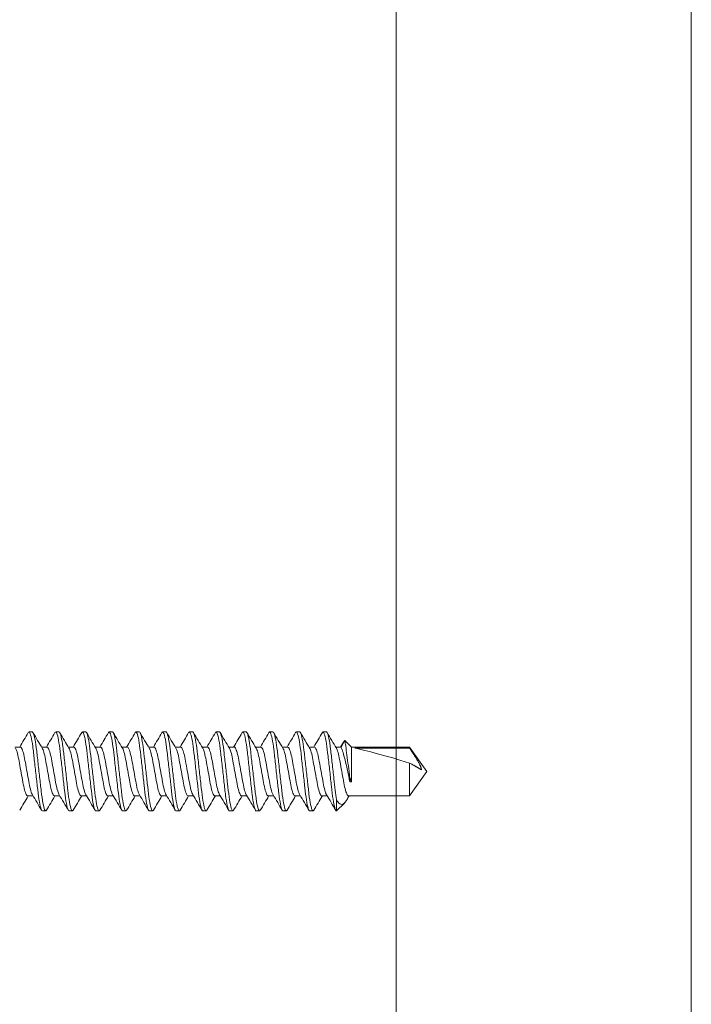
# Model space of a CAD drawing. Units: inches. Extents: x -54 to 1068, y -516 to 645.
# Drawn here: x 126 to 130, y -23 to -17 of the extents above; entities that cross this region are included whole.
import ezdxf

# ---------------------------------------------------------------- set-up
doc = ezdxf.new("R2010")
doc.units = ezdxf.units.IN
doc.header["$MEASUREMENT"] = 0

msp = doc.modelspace()

# ---------------------------------------------------------------- linework, layer by layer
at = {"linetype": 'Continuous', "lineweight": 0, "ltscale": 0.3}
msp.add_line((128.473011, -14.762845), (128.473011, -32.834519), dxfattribs=at)
at = {"lineweight": 0}
for p, q in [((126.205407, -21.18682), (126.18455, -21.18682)), ((126.372074, -21.18682), (126.351263, -21.18682)), ((126.53874, -21.18682), (126.517881, -21.18682)), ((126.705407, -21.18682), (126.6846, -21.18682)), ((126.872074, -21.18682), (126.851218, -21.18682)), ((127.03874, -21.18682), (127.017931, -21.18682)), ((127.205407, -21.18682), (127.184559, -21.18682)), ((127.372074, -21.18682), (127.351257, -21.18682)), ((127.53874, -21.18682), (127.517902, -21.18682)), ((127.705407, -21.18682), (127.68458, -21.18682)), ((127.872074, -21.18682), (127.85124, -21.18682)), ((128.03874, -21.18682), (128.017907, -21.18682)), ((126.130407, -21.28064), (126.096538, -21.28064)), ((126.297074, -21.28064), (126.263205, -21.28064)), ((126.46374, -21.28064), (126.429871, -21.28064)), ((126.630407, -21.28064), (126.596538, -21.28064)), ((126.797074, -21.28064), (126.763205, -21.28064)), ((126.96374, -21.28064), (126.929871, -21.28064)), ((127.130407, -21.28064), (127.096538, -21.28064)), ((127.297074, -21.28064), (127.263205, -21.28064)), ((127.46374, -21.28064), (127.429871, -21.28064)), ((127.630407, -21.28064), (127.596538, -21.28064)), ((127.797074, -21.28064), (127.763205, -21.28064)), ((127.96374, -21.28064), (127.929871, -21.28064)), ((128.130407, -21.28064), (128.096538, -21.28064)), ((128.154046, -21.239695), (128.130407, -21.28064)), ((128.19499, -21.28064), (128.154046, -21.239695)), ((128.19499, -21.28064), (128.19499, -21.498129)), ((128.557182, -21.28064), (128.19499, -21.28064)), ((128.215953, -21.287445), (128.557182, -21.287445)), ((128.557182, -21.28064), (128.557182, -21.287445)), ((128.66374, -21.43282), (128.557182, -21.28064)), ((128.557182, -21.380103), (128.557182, -21.585001)), ((128.184574, -21.470805), (128.184574, -21.498129)), ((128.66374, -21.43282), (128.557182, -21.585001)), ((128.19499, -21.498129), (128.184574, -21.498129)), ((126.21011, -21.585001), (126.17624, -21.585001)), ((126.376776, -21.585001), (126.342907, -21.585001)), ((126.543443, -21.585001), (126.509574, -21.585001)), ((126.71011, -21.585001), (126.67624, -21.585001)), ((126.876776, -21.585001), (126.842907, -21.585001)), ((127.043443, -21.585001), (127.009574, -21.585001)), ((127.21011, -21.585001), (127.17624, -21.585001)), ((127.376776, -21.585001), (127.342907, -21.585001)), ((127.543443, -21.585001), (127.509574, -21.585001)), ((127.71011, -21.585001), (127.67624, -21.585001)), ((127.876776, -21.585001), (127.842907, -21.585001)), ((128.043443, -21.585001), (128.009574, -21.585001)), ((128.557182, -21.585001), (128.17624, -21.585001)), ((128.101171, -21.678819), (128.101171, -21.607902)), ((128.150627, -21.629364), (128.101215, -21.678776)), ((126.28874, -21.67882), (126.267918, -21.67882)), ((126.455407, -21.67882), (126.434573, -21.67882)), ((126.622074, -21.67882), (126.601241, -21.67882)), ((126.78874, -21.67882), (126.767909, -21.67882)), ((126.955407, -21.67882), (126.934562, -21.67882)), ((127.122074, -21.67882), (127.10125, -21.67882)), ((127.28874, -21.67882), (127.267886, -21.67882)), ((127.455407, -21.67882), (127.434592, -21.67882)), ((127.622074, -21.67882), (127.601215, -21.67882)), ((127.78874, -21.67882), (127.767931, -21.67882)), ((127.955407, -21.67882), (127.934574, -21.67882))]:
    msp.add_line(p, q, dxfattribs=at)
at = {"linetype": 'Continuous', "lineweight": 0, "ltscale": 0.3}
for points in [[(103.556921, -12.949992), (130.31321, -12.949992), (130.31321, -36.166748), (103.556921, -36.166748)], [(103.556921, -12.949992), (130.31321, -12.949992), (130.31321, -36.166748), (103.556921, -36.166748)], [(103.556921, -12.949992), (130.31321, -12.949992), (130.31321, -36.166748), (103.556921, -36.166748)], [(130.31321, -12.949992), (157.0695, -12.949992), (157.0695, -36.166748), (130.31321, -36.166748)], [(130.31321, -12.949992), (157.0695, -12.949992), (157.0695, -36.166748), (130.31321, -36.166748)], [(130.31321, -12.949992), (157.0695, -12.949992), (157.0695, -36.166748), (130.31321, -36.166748)]]:
    msp.add_lwpolyline(points, close=True, dxfattribs=at)
at = {"lineweight": 0}
msp.add_ellipse((128.638044, -21.43282), major_axis=(-0.476671, 0.150073), ratio=0.05295369, start_param=4.89949771, end_param=5.81636032, dxfattribs=at)
for points in [[(126.126776, -21.28064), (126.144711, -21.250844), (126.162377, -21.220885), (126.179984, -21.190894)], [(126.209997, -21.190894), (126.228934, -21.223151), (126.247933, -21.255375), (126.267275, -21.287391)], [(126.293443, -21.28064), (126.311377, -21.250844), (126.329044, -21.220885), (126.34665, -21.190894)], [(126.376664, -21.190894), (126.395601, -21.223151), (126.4146, -21.255375), (126.433942, -21.287391)], [(126.46011, -21.28064), (126.478044, -21.250844), (126.49571, -21.220885), (126.513317, -21.190894)], [(126.54333, -21.190894), (126.562268, -21.223151), (126.581267, -21.255375), (126.600609, -21.287391)], [(126.626776, -21.28064), (126.644711, -21.250844), (126.662377, -21.220885), (126.679984, -21.190894)], [(126.709997, -21.190894), (126.728934, -21.223151), (126.747933, -21.255375), (126.767275, -21.287391)], [(126.793443, -21.28064), (126.811377, -21.250844), (126.829044, -21.220885), (126.84665, -21.190894)], [(126.876664, -21.190894), (126.895601, -21.223151), (126.9146, -21.255375), (126.933942, -21.287391)], [(126.96011, -21.28064), (126.978044, -21.250844), (126.99571, -21.220885), (127.013317, -21.190894)], [(127.04333, -21.190894), (127.062268, -21.223151), (127.081267, -21.255375), (127.100609, -21.287391)], [(127.126776, -21.28064), (127.144711, -21.250844), (127.162377, -21.220885), (127.179984, -21.190894)], [(127.209997, -21.190894), (127.228934, -21.223151), (127.247933, -21.255375), (127.267275, -21.287391)], [(127.293443, -21.28064), (127.311377, -21.250844), (127.329044, -21.220885), (127.34665, -21.190894)], [(127.376664, -21.190894), (127.395601, -21.223151), (127.4146, -21.255375), (127.433942, -21.287391)], [(127.46011, -21.28064), (127.478044, -21.250844), (127.49571, -21.220885), (127.513317, -21.190894)], [(127.54333, -21.190894), (127.562268, -21.223151), (127.581267, -21.255375), (127.600609, -21.287391)], [(127.626776, -21.28064), (127.644711, -21.250844), (127.662377, -21.220885), (127.679984, -21.190894)], [(127.709997, -21.190894), (127.728934, -21.223151), (127.747933, -21.255375), (127.767275, -21.287391)], [(127.793443, -21.28064), (127.811377, -21.250844), (127.829044, -21.220885), (127.84665, -21.190894)], [(127.84665, -21.190894), (127.848241, -21.188185), (127.849778, -21.18682), (127.85124, -21.18682)], [(127.876664, -21.190894), (127.895601, -21.223151), (127.9146, -21.255375), (127.933942, -21.287391)], [(127.96011, -21.28064), (127.978044, -21.250844), (127.99571, -21.220885), (128.013317, -21.190894)], [(128.04333, -21.190894), (128.062268, -21.223151), (128.081267, -21.255375), (128.100609, -21.287391)], [(128.126776, -21.28064), (128.134679, -21.26751), (128.142525, -21.254346), (128.15034, -21.241165)], [(128.15034, -21.241165), (128.151619, -21.239008), (128.152864, -21.238513), (128.154046, -21.239695)], [(126.179871, -21.585001), (126.161937, -21.614797), (126.144271, -21.644755), (126.126664, -21.674746)], [(126.263317, -21.674746), (126.24438, -21.642489), (126.225381, -21.610265), (126.206039, -21.57825)], [(126.346538, -21.585001), (126.328603, -21.614797), (126.310937, -21.644755), (126.29333, -21.674746)], [(126.429719, -21.674296), (126.410869, -21.64219), (126.391958, -21.610116), (126.372705, -21.57825)], [(126.513205, -21.585001), (126.49527, -21.614797), (126.477604, -21.644755), (126.459997, -21.674746)], [(126.59665, -21.674746), (126.577713, -21.642489), (126.558714, -21.610265), (126.539372, -21.57825)], [(126.679871, -21.585001), (126.661937, -21.614797), (126.644271, -21.644755), (126.626664, -21.674746)], [(126.763317, -21.674746), (126.74438, -21.642489), (126.725381, -21.610265), (126.706039, -21.57825)], [(126.846538, -21.585001), (126.828603, -21.614797), (126.810937, -21.644755), (126.79333, -21.674746)], [(126.929984, -21.674746), (126.911047, -21.642489), (126.892048, -21.610265), (126.872705, -21.57825)], [(127.013205, -21.585001), (126.99527, -21.614797), (126.977604, -21.644755), (126.959997, -21.674746)], [(127.09665, -21.674746), (127.077713, -21.642489), (127.058714, -21.610265), (127.039372, -21.57825)], [(127.179871, -21.585001), (127.161937, -21.614797), (127.144271, -21.644755), (127.126664, -21.674746)], [(127.263203, -21.674552), (127.244304, -21.64236), (127.225342, -21.610201), (127.206039, -21.57825)], [(127.346538, -21.585001), (127.328603, -21.614797), (127.310937, -21.644755), (127.29333, -21.674746)], [(127.429984, -21.674746), (127.411047, -21.642489), (127.392048, -21.610265), (127.372705, -21.57825)], [(127.513205, -21.585001), (127.49527, -21.614797), (127.477604, -21.644755), (127.459997, -21.674746)], [(127.596425, -21.674362), (127.577562, -21.642234), (127.558637, -21.610138), (127.539372, -21.57825)], [(127.679871, -21.585001), (127.661937, -21.614797), (127.644271, -21.644755), (127.626664, -21.674746)], [(127.763317, -21.674746), (127.74438, -21.642489), (127.725381, -21.610265), (127.706039, -21.57825)], [(127.846538, -21.585001), (127.828603, -21.614797), (127.810937, -21.644755), (127.79333, -21.674746)], [(127.929984, -21.674746), (127.911047, -21.642489), (127.892048, -21.610265), (127.872705, -21.57825)], [(128.013205, -21.585001), (127.99527, -21.614797), (127.977604, -21.644755), (127.959997, -21.674746)], [(128.09665, -21.674746), (128.077713, -21.642489), (128.058714, -21.610265), (128.039372, -21.57825)], [(128.179871, -21.585001), (128.175138, -21.592864), (128.170426, -21.60074), (128.165728, -21.608624)], [(128.101171, -21.678819), (128.101186, -21.678805), (128.1012, -21.678791), (128.101215, -21.678776)]]:
    msp.add_open_spline(points, degree=3, dxfattribs=at)
for points, knots in [([(126.179953, -21.190893), (126.182339, -21.186756), (126.184593, -21.185758), (126.190314, -21.191101), (126.193952, -21.200731), (126.201249, -21.231398), (126.204839, -21.251863), (126.211571, -21.301032), (126.214539, -21.32919), (126.221492, -21.390764), (126.225207, -21.423669), (126.232431, -21.487644), (126.235878, -21.518172), (126.24233, -21.575313), (126.245686, -21.601146), (126.252947, -21.642796), (126.256634, -21.65834), (126.262908, -21.675148), (126.265386, -21.678822), (126.267875, -21.678821)], [27.657553593, 27.657553593, 27.657553593, 27.657553593, 27.715977422, 27.715977422, 27.799575345, 27.799575345, 27.881060493, 27.881060493, 27.962048826, 27.962048826, 28.045643289, 28.045643289, 28.126100863, 28.126100863, 28.209791329, 28.209791329, 28.292111661, 28.292111661, 28.354829727, 28.354829727, 28.354829727, 28.354829727]), ([(126.29333, -21.674746), (126.292834, -21.675593), (126.292341, -21.676309), (126.288592, -21.680808), (126.285616, -21.678749), (126.278694, -21.662665), (126.275032, -21.648473), (126.267759, -21.609331), (126.264219, -21.584593), (126.257945, -21.529162), (126.254575, -21.499252), (126.247419, -21.43588), (126.243707, -21.403005), (126.236632, -21.340351), (126.23357, -21.311166), (126.226942, -21.26002), (126.223401, -21.238506), (126.216091, -21.205089), (126.212389, -21.193912), (126.207714, -21.187634), (126.206543, -21.18682), (126.205379, -21.186819)], [14.499771996, 14.499771996, 14.499771996, 14.499771996, 14.512003264, 14.512003264, 14.593872016, 14.593872016, 14.677992631, 14.677992631, 14.763408314, 14.763408314, 14.845150172, 14.845150172, 14.929905634, 14.929905634, 15.013335612, 15.013335612, 15.096007397, 15.096007397, 15.18187943, 15.18187943, 15.21206429, 15.21206429, 15.21206429, 15.21206429]), ([(126.346613, -21.190893), (126.348736, -21.187222), (126.350772, -21.18602), (126.356147, -21.189464), (126.359757, -21.198098), (126.367053, -21.227007), (126.37067, -21.246758), (126.377467, -21.294626), (126.38041, -21.322144), (126.387281, -21.382997), (126.390994, -21.415878), (126.398258, -21.480207), (126.401745, -21.51109), (126.40827, -21.568879), (126.411486, -21.595074), (126.418673, -21.638245), (126.422373, -21.654793), (126.429002, -21.674293), (126.431803, -21.678821), (126.434555, -21.67882)], [28.974861848, 28.974861848, 28.974861848, 28.974861848, 29.026619945, 29.026619945, 29.110038636, 29.110038636, 29.191625558, 29.191625558, 29.272041594, 29.272041594, 29.355766922, 29.355766922, 29.436360531, 29.436360531, 29.519101896, 29.519101896, 29.60164311, 29.60164311, 29.671210537, 29.671210537, 29.671210537, 29.671210537]), ([(126.459997, -21.674746), (126.45925, -21.676018), (126.458514, -21.676997), (126.454574, -21.68069), (126.451546, -21.677741), (126.444568, -21.659921), (126.44089, -21.644853), (126.433596, -21.60393), (126.430164, -21.578268), (126.423747, -21.521436), (126.420319, -21.491082), (126.413116, -21.427292), (126.409401, -21.394388), (126.402411, -21.332487), (126.399422, -21.304027), (126.39272, -21.254264), (126.389145, -21.233479), (126.38185, -21.202016), (126.3782, -21.191932), (126.373872, -21.187319), (126.372953, -21.18682), (126.372038, -21.18682)], [13.153671005, 13.153671005, 13.153671005, 13.153671005, 13.171955437, 13.171955437, 13.253170574, 13.253170574, 13.3369589, 13.3369589, 13.422742628, 13.422742628, 13.504680866, 13.504680866, 13.589819268, 13.589819268, 13.672669251, 13.672669251, 13.755673372, 13.755673372, 13.840961719, 13.840961719, 13.864581863, 13.864581863, 13.864581863, 13.864581863]), ([(126.513287, -21.190894), (126.515136, -21.187719), (126.516924, -21.186388), (126.521933, -21.187976), (126.525507, -21.195537), (126.532794, -21.222528), (126.536437, -21.241489), (126.543301, -21.287956), (126.546248, -21.314809), (126.553031, -21.374878), (126.556737, -21.407699), (126.564035, -21.472334), (126.567562, -21.50356), (126.574161, -21.562008), (126.577261, -21.588577), (126.584368, -21.633288), (126.588077, -21.650863), (126.595071, -21.673312), (126.598255, -21.67882), (126.601238, -21.67882)], [30.291799681, 30.291799681, 30.291799681, 30.291799681, 30.336666737, 30.336666737, 30.420276077, 30.420276077, 30.50234949, 30.50234949, 30.582649274, 30.582649274, 30.666900768, 30.666900768, 30.748009553, 30.748009553, 30.830243073, 30.830243073, 30.913375927, 30.913375927, 30.990377516, 30.990377516, 30.990377516, 30.990377516]), ([(126.626664, -21.674746), (126.625646, -21.67648), (126.624648, -21.677667), (126.620508, -21.680337), (126.617396, -21.676416), (126.610359, -21.656682), (126.606666, -21.640659), (126.59944, -21.598282), (126.596154, -21.572276), (126.589667, -21.514825), (126.5862, -21.484125), (126.578957, -21.419975), (126.575242, -21.387077), (126.568327, -21.325842), (126.565375, -21.297988), (126.558612, -21.249432), (126.555009, -21.229301), (126.547711, -21.19946), (126.544086, -21.190299), (126.54006, -21.187091), (126.539384, -21.18682), (126.538708, -21.18682)], [11.81342956, 11.81342956, 11.81342956, 11.81342956, 11.838323098, 11.838323098, 11.919320184, 11.919320184, 12.003144231, 12.003144231, 12.087781447, 12.087781447, 12.169667421, 12.169667421, 12.254740705, 12.254740705, 12.336811811, 12.336811811, 12.419725577, 12.419725577, 12.504653278, 12.504653278, 12.521977317, 12.521977317, 12.521977317, 12.521977317]), ([(126.679984, -21.190894), (126.681564, -21.188202), (126.683095, -21.186831), (126.687752, -21.186796), (126.691284, -21.193281), (126.698564, -21.218409), (126.702228, -21.236582), (126.709156, -21.281679), (126.712136, -21.307909), (126.718831, -21.367206), (126.722527, -21.399936), (126.729851, -21.464798), (126.733411, -21.496324), (126.740079, -21.555377), (126.743098, -21.5823), (126.750127, -21.628423), (126.753842, -21.646947), (126.76102, -21.671777), (126.764426, -21.678299), (126.767656, -21.67881), (126.767783, -21.67882), (126.76791, -21.67882)], [31.614424766, 31.614424766, 31.614424766, 31.614424766, 31.652646439, 31.652646439, 31.736260839, 31.736260839, 31.818442888, 31.818442888, 31.898389308, 31.898389308, 31.982782803, 31.982782803, 32.064034477, 32.064034477, 32.145535495, 32.145535495, 32.228858912, 32.228858912, 32.309044288, 32.309044288, 32.312304949, 32.312304949, 32.312304949, 32.312304949]), ([(126.79333, -21.674746), (126.792022, -21.676974), (126.790747, -21.678299), (126.786403, -21.679695), (126.78317, -21.674725), (126.77607, -21.652906), (126.772365, -21.635854), (126.765216, -21.591927), (126.762061, -21.565549), (126.755499, -21.507437), (126.751993, -21.476384), (126.744711, -21.411898), (126.741001, -21.379041), (126.734172, -21.318566), (126.731231, -21.291373), (126.724402, -21.244182), (126.720772, -21.22481), (126.713479, -21.196825), (126.709886, -21.188709), (126.706194, -21.186918), (126.705792, -21.18682), (126.705389, -21.18682)], [10.473290995, 10.473290995, 10.473290995, 10.473290995, 10.505384209, 10.505384209, 10.586630853, 10.586630853, 10.670861688, 10.670861688, 10.754736181, 10.754736181, 10.836946157, 10.836946157, 10.922345927, 10.922345927, 11.004049613, 11.004049613, 11.087255513, 11.087255513, 11.172179146, 11.172179146, 11.182553021, 11.182553021, 11.182553021, 11.182553021]), ([(126.84665, -21.190894), (126.847947, -21.188685), (126.849211, -21.187365), (126.853715, -21.185859), (126.857133, -21.191392), (126.864421, -21.21488), (126.868101, -21.232319), (126.875084, -21.276168), (126.878119, -21.301854), (126.884693, -21.36008), (126.88833, -21.392283), (126.895627, -21.456904), (126.899218, -21.488712), (126.905955, -21.548376), (126.90892, -21.575667), (126.915867, -21.623211), (126.919582, -21.642695), (126.92681, -21.669526), (126.93026, -21.677064), (126.933815, -21.67873), (126.934203, -21.67882), (126.934592, -21.67882)], [32.931395368, 32.931395368, 32.931395368, 32.931395368, 32.962508884, 32.962508884, 33.046239618, 33.046239618, 33.128128315, 33.128128315, 33.207475313, 33.207475313, 33.290592325, 33.290592325, 33.37163004, 33.37163004, 33.452117697, 33.452117697, 33.535255363, 33.535255363, 33.615274128, 33.615274128, 33.62505815, 33.62505815, 33.62505815, 33.62505815]), ([(126.959998, -21.674746), (126.958406, -21.677457), (126.956867, -21.678825), (126.952326, -21.67881), (126.948944, -21.672782), (126.941792, -21.648929), (126.93808, -21.630877), (126.931011, -21.585455), (126.927956, -21.55871), (126.921321, -21.499958), (126.917778, -21.468578), (126.910466, -21.403822), (126.906764, -21.371042), (126.900025, -21.311355), (126.897065, -21.284815), (126.890169, -21.239026), (126.886515, -21.220454), (126.879235, -21.194399), (126.875679, -21.187358), (126.872323, -21.18683), (126.872197, -21.18682), (126.872071, -21.18682)], [9.127428108, 9.127428108, 9.127428108, 9.127428108, 9.166503581, 9.166503581, 9.24831612, 9.24831612, 9.333337275, 9.333337275, 9.416954051, 9.416954051, 9.499881493, 9.499881493, 9.586018553, 9.586018553, 9.667853605, 9.667853605, 9.75174967, 9.75174967, 9.837064289, 9.837064289, 9.840378739, 9.840378739, 9.840378739, 9.840378739]), ([(127.013317, -21.190894), (127.014366, -21.189107), (127.015395, -21.1879), (127.019695, -21.185275), (127.022967, -21.189759), (127.030186, -21.211163), (127.033881, -21.227764), (127.040924, -21.270209), (127.044046, -21.295305), (127.05052, -21.352639), (127.054126, -21.384578), (127.061422, -21.449189), (127.065041, -21.481241), (127.071844, -21.541483), (127.074786, -21.569133), (127.08165, -21.618016), (127.085363, -21.638405), (127.09263, -21.667138), (127.09612, -21.675648), (127.09999, -21.678577), (127.100632, -21.67882), (127.101273, -21.678821)], [34.241868622, 34.241868622, 34.241868622, 34.241868622, 34.266954193, 34.266954193, 34.349594774, 34.349594774, 34.431552706, 34.431552706, 34.510727778, 34.510727778, 34.593695499, 34.593695499, 34.67486545, 34.67486545, 34.754817971, 34.754817971, 34.838117544, 34.838117544, 34.918302108, 34.918302108, 34.934350863, 34.934350863, 34.934350863, 34.934350863]), ([(127.126699, -21.674747), (127.124838, -21.677941), (127.123036, -21.67927), (127.118134, -21.677648), (127.114704, -21.670566), (127.107497, -21.644629), (127.103782, -21.625574), (127.096798, -21.578662), (127.093812, -21.551538), (127.087106, -21.492146), (127.083528, -21.460461), (127.076233, -21.395858), (127.072585, -21.363544), (127.065964, -21.304914), (127.06296, -21.278953), (127.056005, -21.234468), (127.052333, -21.216653), (127.045202, -21.19284), (127.041862, -21.18682), (127.038743, -21.18682)], [7.788202888, 7.788202888, 7.788202888, 7.788202888, 7.833934305, 7.833934305, 7.915390337, 7.915390337, 8.000026825, 8.000026825, 8.082330784, 8.082330784, 8.164843321, 8.164843321, 8.249606368, 8.249606368, 8.330572999, 8.330572999, 8.413977664, 8.413977664, 8.495482474, 8.495482474, 8.495482474, 8.495482474]), ([(127.179984, -21.190894), (127.180762, -21.189569), (127.181529, -21.188562), (127.185597, -21.184883), (127.188741, -21.188249), (127.195882, -21.207412), (127.199588, -21.223083), (127.206694, -21.263993), (127.209941, -21.288471), (127.216305, -21.344833), (127.219876, -21.376456), (127.227162, -21.440985), (127.230807, -21.473263), (127.237677, -21.534101), (127.240625, -21.562134), (127.247401, -21.612389), (127.251106, -21.633708), (127.258407, -21.664407), (127.261936, -21.673929), (127.26614, -21.678338), (127.267044, -21.67882), (127.267945, -21.678821)], [35.551507601, 35.551507601, 35.551507601, 35.551507601, 35.570120785, 35.570120785, 35.652058482, 35.652058482, 35.734449492, 35.734449492, 35.813915064, 35.813915064, 35.897104482, 35.897104482, 35.978790503, 35.978790503, 36.058667809, 36.058667809, 36.142523963, 36.142523963, 36.223252767, 36.223252767, 36.245935864, 36.245935864, 36.245935864, 36.245935864]), ([(127.293375, -21.674747), (127.291281, -21.678364), (127.289265, -21.679586), (127.284045, -21.67642), (127.280575, -21.668421), (127.273328, -21.640685), (127.269614, -21.620769), (127.262706, -21.572587), (127.259755, -21.545126), (127.252987, -21.485187), (127.249382, -21.45326), (127.242084, -21.388635), (127.238462, -21.356553), (127.231934, -21.298746), (127.228862, -21.27334), (127.22185, -21.23015), (127.218163, -21.213102), (127.211334, -21.191919), (127.208346, -21.18682), (127.205425, -21.18682)], [6.455305777, 6.455305777, 6.455305777, 6.455305777, 6.506926715, 6.506926715, 6.588360782, 6.588360782, 6.672963692, 6.672963692, 6.754522547, 6.754522547, 6.836975743, 6.836975743, 6.921407929, 6.921407929, 7.001983628, 7.001983628, 7.085273648, 7.085273648, 7.159997121, 7.159997121, 7.159997121, 7.159997121]), ([(127.34665, -21.190894), (127.347159, -21.190028), (127.347663, -21.189297), (127.351495, -21.184747), (127.354543, -21.187033), (127.361604, -21.204009), (127.365317, -21.218748), (127.372474, -21.258093), (127.375861, -21.28196), (127.382141, -21.337367), (127.385661, -21.368649), (127.392939, -21.433103), (127.396605, -21.465566), (127.403537, -21.526959), (127.406521, -21.555365), (127.41321, -21.606894), (127.416904, -21.629073), (127.42423, -21.661609), (127.427793, -21.672082), (127.432315, -21.678039), (127.433463, -21.678821), (127.434605, -21.678821)], [36.866340887, 36.866340887, 36.866340887, 36.866340887, 36.878575128, 36.878575128, 36.960313303, 36.960313303, 37.043513578, 37.043513578, 37.123575233, 37.123575233, 37.206806344, 37.206806344, 37.288631768, 37.288631768, 37.368200674, 37.368200674, 37.452230641, 37.452230641, 37.5331327, 37.5331327, 37.562009553, 37.562009553, 37.562009553, 37.562009553]), ([(127.460035, -21.674747), (127.457681, -21.678829), (127.455445, -21.679857), (127.449873, -21.674841), (127.446364, -21.665838), (127.439079, -21.636145), (127.43537, -21.615301), (127.428548, -21.565746), (127.425607, -21.537911), (127.418772, -21.477378), (127.41514, -21.445212), (127.407847, -21.380632), (127.404258, -21.348841), (127.397836, -21.291975), (127.394658, -21.26718), (127.387584, -21.225474), (127.383884, -21.209318), (127.377399, -21.19097), (127.374755, -21.186819), (127.372106, -21.18682)], [5.122996202, 5.122996202, 5.122996202, 5.122996202, 5.181306735, 5.181306735, 5.263094603, 5.263094603, 5.348055139, 5.348055139, 5.429287031, 5.429287031, 5.51206281, 5.51206281, 5.596521849, 5.596521849, 5.67714446, 5.67714446, 5.760683419, 5.760683419, 5.828111205, 5.828111205, 5.828111205, 5.828111205]), ([(127.513317, -21.190894), (127.513548, -21.1905), (127.513779, -21.190134), (127.517359, -21.184865), (127.52034, -21.186068), (127.527318, -21.200832), (127.531033, -21.214604), (127.538243, -21.252359), (127.541678, -21.275607), (127.548107, -21.330256), (127.551512, -21.361427), (127.558795, -21.425923), (127.562476, -21.458527), (127.569464, -21.520411), (127.572505, -21.549163), (127.579072, -21.601486), (127.582706, -21.624195), (127.590003, -21.658424), (127.593597, -21.669898), (127.598458, -21.677645), (127.599859, -21.678821), (127.601255, -21.678821)], [38.179047918, 38.179047918, 38.179047918, 38.179047918, 38.184562872, 38.184562872, 38.265069115, 38.265069115, 38.347925472, 38.347925472, 38.42766924, 38.42766924, 38.510970552, 38.510970552, 38.592530952, 38.592530952, 38.671537149, 38.671537149, 38.754303347, 38.754303347, 38.835020637, 38.835020637, 38.870264856, 38.870264856, 38.870264856, 38.870264856]), ([(127.626687, -21.674747), (127.624064, -21.679293), (127.621622, -21.680046), (127.615698, -21.673032), (127.612152, -21.663035), (127.604838, -21.631414), (127.601138, -21.609663), (127.594405, -21.558768), (127.591443, -21.53055), (127.584541, -21.469434), (127.580886, -21.43706), (127.573607, -21.372598), (127.570054, -21.341138), (127.563744, -21.28525), (127.560426, -21.261066), (127.55329, -21.220906), (127.54958, -21.205693), (127.543454, -21.190098), (127.541128, -21.186819), (127.538778, -21.18682)], [3.785118157, 3.785118157, 3.785118157, 3.785118157, 3.850403742, 3.850403742, 3.932937827, 3.932937827, 4.018665774, 4.018665774, 4.10007157, 4.10007157, 4.183566674, 4.183566674, 4.268448491, 4.268448491, 4.349610501, 4.349610501, 4.433774346, 4.433774346, 4.493973569, 4.493973569, 4.493973569, 4.493973569]), ([(127.679984, -21.190894), (127.683326, -21.185198), (127.686259, -21.185475), (127.693139, -21.198229), (127.696853, -21.211119), (127.704104, -21.247411), (127.707578, -21.270081), (127.714078, -21.323524), (127.717339, -21.353987), (127.724551, -21.417861), (127.728247, -21.450592), (127.735295, -21.513012), (127.738426, -21.542163), (127.744891, -21.595613), (127.748495, -21.619068), (127.755791, -21.655078), (127.759412, -21.667526), (127.764608, -21.677181), (127.766253, -21.678822), (127.767902, -21.678821)], [39.484723853, 39.484723853, 39.484723853, 39.484723853, 39.56405497, 39.56405497, 39.646914516, 39.646914516, 39.726671478, 39.726671478, 39.808914094, 39.808914094, 39.890573073, 39.890573073, 39.96944399, 39.96944399, 40.052090711, 40.052090711, 40.132970864, 40.132970864, 40.174573219, 40.174573219, 40.174573219, 40.174573219]), ([(127.793339, -21.674746), (127.790424, -21.679772), (127.787778, -21.680157), (127.78149, -21.670922), (127.77791, -21.659903), (127.770615, -21.626511), (127.766968, -21.604157), (127.760355, -21.552368), (127.757346, -21.523795), (127.750387, -21.462163), (127.746713, -21.429628), (127.739444, -21.365255), (127.735989, -21.334121), (127.729652, -21.279126), (127.726244, -21.255529), (127.719062, -21.216882), (127.715348, -21.202569), (127.709556, -21.18938), (127.707507, -21.186818), (127.705439, -21.186819)], [2.450560982, 2.450560982, 2.450560982, 2.450560982, 2.522099658, 2.522099658, 2.604249755, 2.604249755, 2.688619855, 2.688619855, 2.769202259, 2.769202259, 2.85223675, 2.85223675, 2.936583024, 2.936583024, 3.017788406, 3.017788406, 3.102170903, 3.102170903, 3.155364206, 3.155364206, 3.155364206, 3.155364206]), ([(127.85124, -21.18682), (127.852907, -21.18682), (127.854673, -21.188592), (127.858406, -21.195777), (127.860364, -21.201278), (127.866025, -21.221977), (127.869741, -21.241248), (127.876706, -21.288478), (127.87968, -21.315685), (127.886402, -21.375214), (127.889987, -21.406961), (127.897283, -21.471576), (127.900926, -21.503834), (127.907523, -21.562263), (127.910542, -21.588085), (127.917511, -21.632253), (127.921188, -21.64988), (127.928244, -21.673035), (127.931483, -21.67882), (127.934566, -21.67882)], [0.000001, 0.000001, 0.000001, 0.000001, 0.043506001, 0.043506001, 0.088426576, 0.088426576, 0.171696699, 0.171696699, 0.2524887, 0.2524887, 0.333662126, 0.333662126, 0.416983817, 0.416983817, 0.496547214, 0.496547214, 0.578585939, 0.578585939, 0.657134511, 0.657134511, 0.657134511, 0.657134511]), ([(127.959998, -21.674746), (127.956807, -21.680206), (127.953977, -21.680182), (127.947361, -21.668803), (127.943753, -21.656867), (127.936456, -21.62179), (127.932836, -21.598724), (127.926317, -21.545864), (127.923237, -21.516925), (127.916221, -21.454787), (127.912532, -21.422118), (127.905282, -21.357912), (127.901948, -21.327076), (127.895485, -21.272993), (127.892032, -21.250014), (127.884802, -21.212941), (127.881086, -21.199582), (127.875643, -21.188731), (127.87387, -21.186819), (127.872089, -21.186819)], [1.122874725, 1.122874725, 1.122874725, 1.122874725, 1.200262398, 1.200262398, 1.28238422, 1.28238422, 1.366452977, 1.366452977, 1.446679474, 1.446679474, 1.529629311, 1.529629311, 1.613780437, 1.613780437, 1.694840212, 1.694840212, 1.779058719, 1.779058719, 1.824779908, 1.824779908, 1.824779908, 1.824779908]), ([(128.013314, -21.190895), (128.014922, -21.188154), (128.016478, -21.186786), (128.021169, -21.186897), (128.024709, -21.19351), (128.031982, -21.218789), (128.035644, -21.237037), (128.042566, -21.282264), (128.045542, -21.308552), (128.052246, -21.367922), (128.055942, -21.400662), (128.063265, -21.465506), (128.066821, -21.497005), (128.073483, -21.556002), (128.076508, -21.582891), (128.083545, -21.628884), (128.087259, -21.64732), (128.094524, -21.672283), (128.098009, -21.678726), (128.101171, -21.678819)], [1.277912146, 1.277912146, 1.277912146, 1.277912146, 1.316703383, 1.316703383, 1.40045171, 1.40045171, 1.482928255, 1.482928255, 1.563199731, 1.563199731, 1.647892418, 1.647892418, 1.729431657, 1.729431657, 1.811299034, 1.811299034, 1.894913771, 1.894913771, 1.977466834, 1.977466834, 1.977466834, 1.977466834]), ([(128.101171, -21.607902), (128.098465, -21.590507), (128.095962, -21.570577), (128.091008, -21.526701), (128.088327, -21.502958), (128.081949, -21.446474), (128.078247, -21.413692), (128.071072, -21.35015), (128.067876, -21.320049), (128.061339, -21.26724), (128.057846, -21.244883), (128.050577, -21.209373), (128.046864, -21.196953), (128.041757, -21.188196), (128.040245, -21.186819), (128.038735, -21.186819)], [0, 0, 0, 0, 0.063272195, 0.063272195, 0.127388783, 0.127388783, 0.210617173, 0.210617173, 0.293871575, 0.293871575, 0.37512534, 0.37512534, 0.459534966, 0.459534966, 0.498292595, 0.498292595, 0.498292595, 0.498292595]), ([(126.100609, -21.287391), (126.101965, -21.289635), (126.103345, -21.292428), (126.10838, -21.304446), (126.112044, -21.316618), (126.118927, -21.34627), (126.121888, -21.36332), (126.1288, -21.401188), (126.132543, -21.421694), (126.139871, -21.461841), (126.143395, -21.481149), (126.149819, -21.516339), (126.15305, -21.532874), (126.160467, -21.560311), (126.164201, -21.57055), (126.170934, -21.582573), (126.173654, -21.585001), (126.176219, -21.585001)], [-5.728422066, -5.728422066, -5.728422066, -5.728422066, -5.715162648, -5.715162648, -5.680467733, -5.680467733, -5.646412203, -5.646412203, -5.610890832, -5.610890832, -5.57665993, -5.57665993, -5.543322025, -5.543322025, -5.511469844, -5.511469844, -5.48415405, -5.48415405, -5.48415405, -5.48415405]), ([(126.206039, -21.57825), (126.202812, -21.572909), (126.199477, -21.564509), (126.192107, -21.539674), (126.188603, -21.523376), (126.182606, -21.490523), (126.179174, -21.471717), (126.171937, -21.432073), (126.168189, -21.411539), (126.161104, -21.372722), (126.158072, -21.354824), (126.151333, -21.323443), (126.147731, -21.310321), (126.140344, -21.290329), (126.136624, -21.283884), (126.132223, -21.280954), (126.131295, -21.280639), (126.130371, -21.280638)], [-7.4992686401, -7.4992686401, -7.4992686401, -7.4992686401, -7.4904677925, -7.4904677925, -7.4795227035, -7.4795227035, -7.4676056515, -7.4676056515, -7.4552171912, -7.4552171912, -7.4431206589, -7.4431206589, -7.4310085986, -7.4310085986, -7.4184615626, -7.4184615626, -7.415014903, -7.415014903, -7.415014903, -7.415014903]), ([(126.267275, -21.287391), (126.268826, -21.289958), (126.270408, -21.29324), (126.275643, -21.306273), (126.279288, -21.318758), (126.286126, -21.348969), (126.289096, -21.366286), (126.296064, -21.404463), (126.299811, -21.424989), (126.307113, -21.464995), (126.31061, -21.484153), (126.316939, -21.518823), (126.320258, -21.535283), (126.327772, -21.562226), (126.331498, -21.572041), (126.337849, -21.582679), (126.340357, -21.585003), (126.342875, -21.585001)], [-5.184558534, -5.184558534, -5.184558534, -5.184558534, -5.170547736, -5.170547736, -5.138562562, -5.138562562, -5.107012352, -5.107012352, -5.074273893, -5.074273893, -5.042742474, -5.042742474, -5.012200815, -5.012200815, -4.983628229, -4.983628229, -4.961801633, -4.961801633, -4.961801633, -4.961801633]), ([(126.372705, -21.57825), (126.369688, -21.573256), (126.366574, -21.565584), (126.359795, -21.543491), (126.35621, -21.528242), (126.350204, -21.495841), (126.34687, -21.47736), (126.339281, -21.435779), (126.335535, -21.41526), (126.328391, -21.376122), (126.325304, -21.357913), (126.318618, -21.325938), (126.315041, -21.312501), (126.30767, -21.291732), (126.30394, -21.284831), (126.299292, -21.281106), (126.298164, -21.280639), (126.297043, -21.280638)], [-7.6894708876, -7.6894708876, -7.6894708876, -7.6894708876, -7.6761836583, -7.6761836583, -7.6602425555, -7.6602425555, -7.6467859207, -7.6467859207, -7.6341953232, -7.6341953232, -7.6218041834, -7.6218041834, -7.6094873864, -7.6094873864, -7.596720884, -7.596720884, -7.5924393768, -7.5924393768, -7.5924393768, -7.5924393768]), ([(126.433942, -21.287391), (126.435742, -21.290369), (126.437581, -21.29431), (126.443068, -21.308688), (126.446689, -21.321562), (126.453467, -21.352482), (126.456467, -21.370146), (126.463507, -21.408712), (126.467255, -21.429249), (126.47452, -21.469047), (126.477979, -21.487997), (126.484143, -21.521772), (126.487604, -21.538251), (126.495275, -21.564626), (126.498986, -21.573882), (126.505021, -21.583106), (126.507267, -21.585004), (126.509538, -21.585002)], [-4.72473208, -4.72473208, -4.72473208, -4.72473208, -4.712153563, -4.712153563, -4.687478907, -4.687478907, -4.662963703, -4.662963703, -4.637717646, -4.637717646, -4.613420272, -4.613420272, -4.590345358, -4.590345358, -4.569513514, -4.569513514, -4.555099491, -4.555099491, -4.555099491, -4.555099491]), ([(126.539372, -21.57825), (126.536549, -21.573578), (126.53364, -21.566559), (126.527043, -21.545732), (126.523432, -21.530774), (126.517268, -21.498324), (126.514024, -21.480028), (126.506564, -21.439159), (126.502823, -21.418663), (126.495627, -21.379241), (126.492475, -21.360743), (126.485839, -21.328238), (126.482286, -21.314524), (126.474934, -21.293067), (126.471197, -21.285759), (126.466324, -21.281268), (126.465018, -21.280638), (126.463719, -21.280638)], [-7.983382166, -7.983382166, -7.983382166, -7.983382166, -7.965257832, -7.965257832, -7.942013121, -7.942013121, -7.921784109, -7.921784109, -7.902414558, -7.902414558, -7.883202244, -7.883202244, -7.864240352, -7.864240352, -7.844575596, -7.844575596, -7.836898168, -7.836898168, -7.836898168, -7.836898168]), ([(126.600609, -21.287391), (126.602671, -21.290805), (126.604785, -21.29548), (126.610533, -21.311336), (126.614124, -21.324608), (126.620838, -21.356268), (126.623894, -21.374311), (126.631007, -21.41328), (126.634754, -21.433809), (126.642394, -21.475661), (126.645778, -21.494225), (126.651725, -21.526758), (126.655294, -21.542172), (126.662628, -21.566509), (126.666325, -21.575301), (126.672099, -21.583424), (126.674144, -21.585004), (126.676209, -21.585002)], [-4.386418959, -4.386418959, -4.386418959, -4.386418959, -4.376759841, -4.376759841, -4.360274804, -4.360274804, -4.34375561, -4.34375561, -4.326898541, -4.326898541, -4.308755364, -4.308755364, -4.287126198, -4.287126198, -4.265776534, -4.265776534, -4.252270146, -4.252270146, -4.252270146, -4.252270146]), ([(126.706039, -21.57825), (126.703408, -21.573895), (126.7007, -21.567499), (126.694285, -21.547895), (126.690652, -21.533231), (126.684337, -21.500783), (126.681175, -21.482681), (126.673833, -21.44246), (126.670098, -21.421997), (126.662853, -21.382304), (126.659625, -21.36352), (126.653039, -21.330506), (126.649511, -21.316531), (126.642179, -21.294421), (126.638437, -21.286723), (126.633346, -21.281448), (126.63187, -21.280638), (126.630398, -21.280638)], [-8.390026982, -8.390026982, -8.390026982, -8.390026982, -8.368032847, -8.368032847, -8.337765664, -8.337765664, -8.310684054, -8.310684054, -8.284226, -8.284226, -8.25776577, -8.25776577, -8.231840926, -8.231840926, -8.204940876, -8.204940876, -8.192999486, -8.192999486, -8.192999486, -8.192999486]), ([(126.767275, -21.287391), (126.769539, -21.291137), (126.771862, -21.296399), (126.777806, -21.31342), (126.781372, -21.326985), (126.788035, -21.359203), (126.791151, -21.377543), (126.798318, -21.416812), (126.802062, -21.437322), (126.80959, -21.478562), (126.812881, -21.496956), (126.818962, -21.529399), (126.822559, -21.544517), (126.829905, -21.568116), (126.833587, -21.576492), (126.839129, -21.583682), (126.841001, -21.585004), (126.842885, -21.585003)], [-4.044902294, -4.044902294, -4.044902294, -4.044902294, -4.027708475, -4.027708475, -4.001019863, -4.001019863, -3.974084368, -3.974084368, -3.946810694, -3.946810694, -3.917988151, -3.917988151, -3.884354224, -3.884354224, -3.851245652, -3.851245652, -3.832052293, -3.832052293, -3.832052293, -3.832052293]), ([(126.872705, -21.57825), (126.870275, -21.574227), (126.867778, -21.56846), (126.861558, -21.550107), (126.857902, -21.53576), (126.851319, -21.502788), (126.848215, -21.484728), (126.841124, -21.445879), (126.837397, -21.425461), (126.829898, -21.384378), (126.826593, -21.36543), (126.820249, -21.332877), (126.816748, -21.318643), (126.809442, -21.295873), (126.805696, -21.287781), (126.80038, -21.281657), (126.79873, -21.280638), (126.797078, -21.280638)], [-8.845363797, -8.845363797, -8.845363797, -8.845363797, -8.827154666, -8.827154666, -8.800023085, -8.800023085, -8.774158805, -8.774158805, -8.747419941, -8.747419941, -8.718933805, -8.718933805, -8.689552274, -8.689552274, -8.659048615, -8.659048615, -8.643823641, -8.643823641, -8.643823641, -8.643823641]), ([(126.933942, -21.287391), (126.936393, -21.291448), (126.938913, -21.297281), (126.945037, -21.315422), (126.94858, -21.329254), (126.955193, -21.361989), (126.958378, -21.380614), (126.965596, -21.420159), (126.969335, -21.440642), (126.97673, -21.481155), (126.97993, -21.499339), (126.986179, -21.531879), (126.9898, -21.546706), (126.997154, -21.569591), (127.000821, -21.577568), (127.006141, -21.583906), (127.00785, -21.585003), (127.009564, -21.585003)], [-3.519339954, -3.519339954, -3.519339954, -3.519339954, -3.492082416, -3.492082416, -3.453090908, -3.453090908, -3.413456179, -3.413456179, -3.373641584, -3.373641584, -3.332564996, -3.332564996, -3.286219723, -3.286219723, -3.240717074, -3.240717074, -3.216646916, -3.216646916, -3.216646916, -3.216646916]), ([(127.039372, -21.57825), (127.037198, -21.574652), (127.034969, -21.569656), (127.028972, -21.552763), (127.025257, -21.538675), (127.018563, -21.506095), (127.015521, -21.488229), (127.008478, -21.449642), (127.004762, -21.429287), (126.997135, -21.3875), (126.993714, -21.368203), (126.987505, -21.335514), (126.984035, -21.321004), (126.97676, -21.297529), (126.973011, -21.289012), (126.96745, -21.281913), (126.96561, -21.280637), (126.963759, -21.280638)], [-9.214873428, -9.214873428, -9.214873428, -9.214873428, -9.202731976, -9.202731976, -9.182314813, -9.182314813, -9.163016197, -9.163016197, -9.143105958, -9.143105958, -9.121269378, -9.121269378, -9.098389152, -9.098389152, -9.074620496, -9.074620496, -9.061316946, -9.061316946, -9.061316946, -9.061316946]), ([(127.100609, -21.287391), (127.103247, -21.291758), (127.105963, -21.298179), (127.112264, -21.31746), (127.11578, -21.331551), (127.122176, -21.363947), (127.125432, -21.382739), (127.132877, -21.423526), (127.136609, -21.44397), (127.143908, -21.483959), (127.14704, -21.501994), (127.153408, -21.53435), (127.157052, -21.548876), (127.164411, -21.571025), (127.16806, -21.578596), (127.173155, -21.584112), (127.174701, -21.585003), (127.176244, -21.585003)], [-2.797006087, -2.797006087, -2.797006087, -2.797006087, -2.758725625, -2.758725625, -2.707943174, -2.707943174, -2.658556354, -2.658556354, -2.611652386, -2.611652386, -2.563926983, -2.563926983, -2.510975186, -2.510975186, -2.459122877, -2.459122877, -2.434368707, -2.434368707, -2.434368707, -2.434368707]), ([(127.206039, -21.57825), (127.20409, -21.575025), (127.202096, -21.570675), (127.196337, -21.555135), (127.192611, -21.541468), (127.185845, -21.509516), (127.182848, -21.491848), (127.175856, -21.45354), (127.172154, -21.433263), (127.164408, -21.390825), (127.160888, -21.371438), (127.154923, -21.338979), (127.151496, -21.324129), (127.144266, -21.29977), (127.140518, -21.290716), (127.134641, -21.282285), (127.132551, -21.280637), (127.13044, -21.280638)], [-9.472925805, -9.472925805, -9.472925805, -9.472925805, -9.465901143, -9.465901143, -9.452749522, -9.452749522, -9.440270596, -9.440270596, -9.427436301, -9.427436301, -9.41297446, -9.41297446, -9.397135166, -9.397135166, -9.380667629, -9.380667629, -9.370159115, -9.370159115, -9.370159115, -9.370159115]), ([(127.267275, -21.287391), (127.270112, -21.292085), (127.273036, -21.29915), (127.279519, -21.319663), (127.283006, -21.334018), (127.289303, -21.366694), (127.292653, -21.385775), (127.3002, -21.42712), (127.303922, -21.447512), (127.310993, -21.486249), (127.314068, -21.504224), (127.320686, -21.536962), (127.324352, -21.551154), (127.331712, -21.572501), (127.335341, -21.579633), (127.340195, -21.584309), (127.341563, -21.585002), (127.342925, -21.585003)], [-2.01307632, -2.01307632, -2.01307632, -2.01307632, -1.976086772, -1.976086772, -1.930524902, -1.930524902, -1.886486963, -1.886486963, -1.84558398, -1.84558398, -1.80598822, -1.80598822, -1.764460912, -1.764460912, -1.723910666, -1.723910666, -1.706810433, -1.706810433, -1.706810433, -1.706810433]), ([(127.372705, -21.57825), (127.370954, -21.575351), (127.369164, -21.57154), (127.363616, -21.557142), (127.359881, -21.54385), (127.353054, -21.512455), (127.350082, -21.494956), (127.343134, -21.456893), (127.339448, -21.436695), (127.332105, -21.396468), (127.328516, -21.376806), (127.322484, -21.34376), (127.319165, -21.327985), (127.311596, -21.301627), (127.307851, -21.292155), (127.301725, -21.282614), (127.299431, -21.280637), (127.297111, -21.280638)], [-9.740980791, -9.740980791, -9.740980791, -9.740980791, -9.730983456, -9.730983456, -9.710201813, -9.710201813, -9.690405914, -9.690405914, -9.670116808, -9.670116808, -9.649522346, -9.649522346, -9.632046278, -9.632046278, -9.615631106, -9.615631106, -9.604132661, -9.604132661, -9.604132661, -9.604132661]), ([(127.433942, -21.287391), (127.437035, -21.292511), (127.44023, -21.300445), (127.446943, -21.322594), (127.450391, -21.337281), (127.456473, -21.369845), (127.459934, -21.389138), (127.467609, -21.431185), (127.471318, -21.451505), (127.478337, -21.48996), (127.481355, -21.50773), (127.488083, -21.540013), (127.491804, -21.553901), (127.49919, -21.574288), (127.502789, -21.580853), (127.507335, -21.584526), (127.508474, -21.585002), (127.509606, -21.585002)], [-1.385796422, -1.385796422, -1.385796422, -1.385796422, -1.355658653, -1.355658653, -1.32169917, -1.32169917, -1.290035073, -1.290035073, -1.261467744, -1.261467744, -1.233740091, -1.233740091, -1.204456426, -1.204456426, -1.176189699, -1.176189699, -1.166295983, -1.166295983, -1.166295983, -1.166295983]), ([(127.539372, -21.57825), (127.537807, -21.575659), (127.53621, -21.572339), (127.530864, -21.558989), (127.527123, -21.546056), (127.520239, -21.515197), (127.517278, -21.497853), (127.510373, -21.460027), (127.506701, -21.439911), (127.499349, -21.399633), (127.495736, -21.379835), (127.48955, -21.345947), (127.486318, -21.330112), (127.478875, -21.303406), (127.475135, -21.293556), (127.46878, -21.282945), (127.466288, -21.280637), (127.463777, -21.280639)], [-10.141297549, -10.141297549, -10.141297549, -10.141297549, -10.128486521, -10.128486521, -10.098737062, -10.098737062, -10.070279772, -10.070279772, -10.041226352, -10.041226352, -10.011658077, -10.011658077, -9.985830322, -9.985830322, -9.961028807, -9.961028807, -9.942221199, -9.942221199, -9.942221199, -9.942221199]), ([(127.600609, -21.287391), (127.603935, -21.292896), (127.607374, -21.301647), (127.614696, -21.326706), (127.618065, -21.342378), (127.624036, -21.37509), (127.62761, -21.39467), (127.634946, -21.43486), (127.638641, -21.455101), (127.645612, -21.493296), (127.648596, -21.510885), (127.65539, -21.54258), (127.659121, -21.556073), (127.66649, -21.575604), (127.670065, -21.581723), (127.674371, -21.584668), (127.675327, -21.585001), (127.676278, -21.585002)], [-0.951400517, -0.951400517, -0.951400517, -0.951400517, -0.930386211, -0.930386211, -0.905873306, -0.905873306, -0.876783993, -0.876783993, -0.84808291, -0.84808291, -0.820133882, -0.820133882, -0.790729666, -0.790729666, -0.762362792, -0.762362792, -0.754034549, -0.754034549, -0.754034549, -0.754034549]), ([(127.706039, -21.57825), (127.70466, -21.575968), (127.703258, -21.573121), (127.698117, -21.560792), (127.694372, -21.548225), (127.687432, -21.517912), (127.684468, -21.50072), (127.677607, -21.463135), (127.673952, -21.443111), (127.666594, -21.4028), (127.662957, -21.382877), (127.656625, -21.348182), (127.653473, -21.332282), (127.646145, -21.305222), (127.642411, -21.295004), (127.635725, -21.283107), (127.633029, -21.28064), (127.630436, -21.28064)], [-10.656226067, -10.656226067, -10.656226067, -10.656226067, -10.642990234, -10.642990234, -10.608135285, -10.608135285, -10.574637312, -10.574637312, -10.540588898, -10.540588898, -10.505846589, -10.505846589, -10.474685159, -10.474685159, -10.444180368, -10.444180368, -10.41840202, -10.41840202, -10.41840202, -10.41840202]), ([(127.767275, -21.287391), (127.770806, -21.293235), (127.774461, -21.302733), (127.781886, -21.328946), (127.785163, -21.344742), (127.791268, -21.378189), (127.794869, -21.397914), (127.802216, -21.438167), (127.805896, -21.458328), (127.812824, -21.496283), (127.81579, -21.513712), (127.822644, -21.544863), (127.826381, -21.557992), (127.833732, -21.576738), (127.837282, -21.58245), (127.841372, -21.584775), (127.842159, -21.585001), (127.842944, -21.585002)], [-0.457372307, -0.457372307, -0.457372307, -0.457372307, -0.421923187, -0.421923187, -0.38371042, -0.38371042, -0.339319857, -0.339319857, -0.295640072, -0.295640072, -0.252949537, -0.252949537, -0.208216155, -0.208216155, -0.165083942, -0.165083942, -0.154641818, -0.154641818, -0.154641818, -0.154641818]), ([(127.872705, -21.57825), (127.871527, -21.576299), (127.87033, -21.573934), (127.86541, -21.562655), (127.861662, -21.550485), (127.854664, -21.520761), (127.851684, -21.503734), (127.844871, -21.466407), (127.841235, -21.446489), (127.833875, -21.406165), (127.830216, -21.386119), (127.823622, -21.349993), (127.820527, -21.334132), (127.813443, -21.307185), (127.809717, -21.29659), (127.802748, -21.283397), (127.799826, -21.28064), (127.797094, -21.28064)], [-11.125228265, -11.125228265, -11.125228265, -11.125228265, -11.116195338, -11.116195338, -11.088419996, -11.088419996, -11.061571529, -11.061571529, -11.034431266, -11.034431266, -11.006661655, -11.006661655, -10.980187727, -10.980187727, -10.952824899, -10.952824899, -10.927681204, -10.927681204, -10.927681204, -10.927681204]), ([(127.933942, -21.287391), (127.937158, -21.292714), (127.940481, -21.301074), (127.947847, -21.325851), (127.951356, -21.342145), (127.957342, -21.37494), (127.960773, -21.393736), (127.968007, -21.433368), (127.971755, -21.453901), (127.978844, -21.492736), (127.981878, -21.51065), (127.988614, -21.542064), (127.992215, -21.555203), (127.999601, -21.575237), (128.003321, -21.581707), (128.007736, -21.584679), (128.008675, -21.585001), (128.009609, -21.585002)], [-1.017511247, -1.017511247, -1.017511247, -1.017511247, -0.994081664, -0.994081664, -0.964802435, -0.964802435, -0.932859783, -0.932859783, -0.899652399, -0.899652399, -0.86721437, -0.86721437, -0.83474702, -0.83474702, -0.801112646, -0.801112646, -0.791763208, -0.791763208, -0.791763208, -0.791763208]), ([(128.039372, -21.57825), (128.038491, -21.576792), (128.0376, -21.575102), (128.033012, -21.565313), (128.029264, -21.553742), (128.022182, -21.524913), (128.019153, -21.508125), (128.012411, -21.471192), (128.008807, -21.451448), (128.001419, -21.410973), (127.997701, -21.3906), (127.990983, -21.3538), (127.987958, -21.337602), (127.980931, -21.309846), (127.97722, -21.298769), (127.969842, -21.283717), (127.966594, -21.280644), (127.963748, -21.28064)], [-11.481137005, -11.481137005, -11.481137005, -11.481137005, -11.476218119, -11.476218119, -11.456023839, -11.456023839, -11.436313386, -11.436313386, -11.416570176, -11.416570176, -11.396118565, -11.396118565, -11.376764831, -11.376764831, -11.356815769, -11.356815769, -11.336324971, -11.336324971, -11.336324971, -11.336324971]), ([(128.100609, -21.287391), (128.104045, -21.293078), (128.1076, -21.302227), (128.114989, -21.327944), (128.11831, -21.343718), (128.124339, -21.376747), (128.127927, -21.396406), (128.135269, -21.436632), (128.138957, -21.456832), (128.145905, -21.494899), (128.148877, -21.512401), (128.155703, -21.543807), (128.159438, -21.557106), (128.166798, -21.576218), (128.17036, -21.582119), (128.17455, -21.584728), (128.175415, -21.585001), (128.176278, -21.585002)], [-0.449817781, -0.449817781, -0.449817781, -0.449817781, -0.409941486, -0.409941486, -0.365244035, -0.365244035, -0.312535952, -0.312535952, -0.260606697, -0.260606697, -0.209943338, -0.209943338, -0.156753085, -0.156753085, -0.105453878, -0.105453878, -0.09180408, -0.09180408, -0.09180408, -0.09180408]), ([(128.184574, -21.498129), (128.184142, -21.49581), (128.183702, -21.493464), (128.179706, -21.472271), (128.175664, -21.451868), (128.17163, -21.43282), (128.167544, -21.413522), (128.162906, -21.392983), (128.153598, -21.355255), (128.148919, -21.338067), (128.141025, -21.311335), (128.137243, -21.299821), (128.131893, -21.284471), (128.130407, -21.28064), (128.130407, -21.28064)], [-0.055681749, -0.055681749, -0.055681749, -0.055681749, -0.049453078, -0.049453078, 0, 0, 0, 0.050104785, 0.050104785, 0.10020957, 0.10020957, 0.148829183, 0.148829183, 0.197448797, 0.197448797, 0.197448797, 0.197448797]), ([(128.154046, -21.239695), (128.154046, -21.239695), (128.154831, -21.245211), (128.157883, -21.266995), (128.160142, -21.283257), (128.165027, -21.319155), (128.167904, -21.340607), (128.1739, -21.386317), (128.177017, -21.410574), (128.179826, -21.43282), (128.181406, -21.445338), (128.183017, -21.458239), (128.184574, -21.470805)], [0.634586586, 0.634586586, 0.634586586, 0.634586586, 0.695525072, 0.695525072, 0.756463557, 0.756463557, 0.813861673, 0.813861673, 0.871259789, 0.871259789, 0.871259789, 0.903556871, 0.903556871, 0.903556871, 0.903556871]), ([(128.184574, -21.470805), (128.186904, -21.477109), (128.189218, -21.483253), (128.192664, -21.492195), (128.193837, -21.495202), (128.19499, -21.498129)], [0.0360352979, 0.0360352979, 0.0360352979, 0.0360352979, 0.0546101541, 0.0546101541, 0.0643991484, 0.0643991484, 0.0643991484, 0.0643991484]), ([(128.165728, -21.608624), (128.161996, -21.614888), (128.158433, -21.620179), (128.150626, -21.629886), (128.146982, -21.632849), (128.136946, -21.639066), (128.129703, -21.639209), (128.11513, -21.630648), (128.107927, -21.621452), (128.101171, -21.607902)], [0.072729778, 0.072729778, 0.072729778, 0.072729778, 0.103156773, 0.103156773, 0.142871611, 0.142871611, 0.241726787, 0.241726787, 0.346793768, 0.346793768, 0.346793768, 0.346793768])]:
    msp.add_open_spline(points, degree=3, knots=knots, dxfattribs=at)
for points, weights, knots in [([(128.557182, -21.287445), (128.58363, -21.326984), (128.627632, -21.398744), (128.631384, -21.422316)], [4.32692720062, 5.3521601778, 8.83505529911, 9.35410395246], [-1.458211311, -1.458211311, -1.458211311, -1.331119591, -0.919219981, -0.919219981, -0.919219981]), ([(128.557182, -21.380103), (128.586205, -21.396588), (128.621443, -21.416632), (128.631384, -21.422316)], [5.03089447936, 6.75001804108, 11.5364817297, 14.421309823], [0.03704029, 0.03704029, 0.03704029, 0.0693688239, 0.1308561753, 0.1308561753, 0.1308561753])]:
    msp.add_rational_spline(points, weights, degree=2, knots=knots, dxfattribs=at)

doc.saveas('drawing.dxf')
